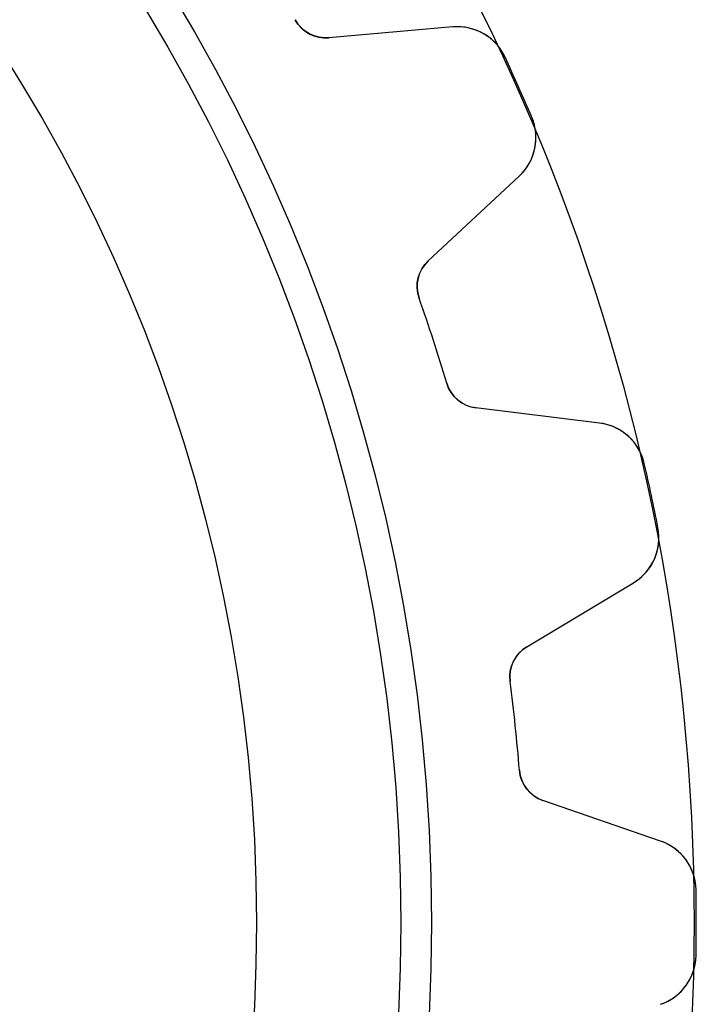
# Model space of a CAD drawing. Units: millimetres. Extents: x -23.5 to 23.5, y -23.4 to 23.4.
# Drawn here: x 15.7 to 23.5, y -0.9 to 10.3 of the extents above; entities that cross this region are included whole.
import ezdxf

# ---------------------------------------------------------------- set-up
doc = ezdxf.new("R2010")
doc.units = ezdxf.units.MM
doc.layers.add('Body027', color=7, linetype='CONTINUOUS')
doc.layers.add('Easydrive', color=7, linetype='CONTINUOUS')

msp = doc.modelspace()

# ---------------------------------------------------------------- linework, layer by layer
at = {"layer": 'Body027'}
for radius in [23.45, 23.45, 23.45, 23.45, 23.45, 23.45, 23.45, 23.45, 20.45, 20.45, 20.45, 20.45, 20.45, 20.45, 20.45, 20.45, 18.45, 18.45, 18.45, 18.45, 18.45, 18.45, 18.45, 18.45]:
    msp.add_circle((0, 0), radius, dxfattribs=at)
at = {"layer": 'Easydrive'}
for p, q in [((18.8914, 10.317, -17), (18.8914, 10.317, -3.09515)), ((18.8914, 10.317, -17), (18.8914, 10.317, -3.09515)), ((18.8914, 10.317, 3.09515), (18.8914, 10.317, 17)), ((18.8914, 10.317, 3.09515), (18.8914, 10.317, 17)), ((20.6939, 10.2342, -17), (19.2773, 10.1103, -17)), ((20.6939, 10.2342, -17), (19.2773, 10.1103, -17)), ((20.6939, 10.2342, 17), (19.2773, 10.1103, 17)), ((20.6939, 10.2342, 17), (19.2773, 10.1103, 17)), ((20.6939, 10.2342, -17), (20.6939, 10.2342, -3.28157)), ((20.6939, 10.2342, -17), (20.6939, 10.2342, -3.28157)), ((20.6939, 10.2342, 3.28157), (20.6939, 10.2342, 17)), ((20.6939, 10.2342, 3.28157), (20.6939, 10.2342, 17)), ((19.2773, 10.1103, -17), (19.2773, 10.1103, -3.12413)), ((19.2773, 10.1103, -17), (19.2773, 10.1103, -3.12413)), ((19.2773, 10.1103, 3.12413), (19.2773, 10.1103, 17)), ((19.2773, 10.1103, 3.12413), (19.2773, 10.1103, 17)), ((21.2903, 9.88923, -17), (21.2903, 9.88923, -3.32799)), ((21.2903, 9.88923, -17), (21.2903, 9.88923, -3.32799)), ((21.2903, 9.88923, 3.32799), (21.2903, 9.88923, 17)), ((21.2903, 9.88923, 3.32799), (21.2903, 9.88923, 17)), ((21.5952, 9.20462, -17), (21.5952, 9.20462, -3.32799)), ((21.5952, 9.20462, -17), (21.5952, 9.20462, -3.32799)), ((21.5952, 9.20462, 3.32799), (21.5952, 9.20462, 17)), ((21.5952, 9.20462, 3.32799), (21.5952, 9.20462, 17)), ((20.4124, 7.56076, -17), (21.4524, 8.53054, -17)), ((20.4124, 7.56076, -17), (21.4524, 8.53054, -17)), ((20.4124, 7.56076, 17), (21.4524, 8.53054, 17)), ((20.4124, 7.56076, 17), (21.4524, 8.53054, 17)), ((21.4524, 8.53054, -17), (21.4524, 8.53054, -3.28157)), ((21.4524, 8.53054, -17), (21.4524, 8.53054, -3.28157)), ((21.4524, 8.53054, 3.28157), (21.4524, 8.53054, 17)), ((21.4524, 8.53054, 3.28157), (21.4524, 8.53054, 17)), ((20.4124, 7.56076, -17), (20.4124, 7.56076, -3.12413)), ((20.4124, 7.56076, -17), (20.4124, 7.56076, -3.12413)), ((20.4124, 7.56076, 3.12413), (20.4124, 7.56076, 17)), ((20.4124, 7.56076, 3.12413), (20.4124, 7.56076, 17)), ((20.3078, 7.13561, -17), (20.3078, 7.13561, -3.09515)), ((20.3078, 7.13561, -17), (20.3078, 7.13561, -3.09515)), ((20.3078, 7.13561, 3.09515), (20.3078, 7.13561, 17)), ((20.3078, 7.13561, 3.09515), (20.3078, 7.13561, 17)), ((20.6236, 6.16382, -17), (20.6236, 6.16382, -3.09515)), ((20.6236, 6.16382, -17), (20.6236, 6.16382, -3.09515)), ((20.6236, 6.16382, 3.09515), (20.6236, 6.16382, 17)), ((20.6236, 6.16382, 3.09515), (20.6236, 6.16382, 17)), ((22.3695, 5.70805, -17), (20.9581, 5.88135, -17)), ((20.9581, 5.88135, -17), (20.9581, 5.88135, -3.12413)), ((22.3695, 5.70805, -17), (20.9581, 5.88135, -17)), ((20.9581, 5.88135, -17), (20.9581, 5.88135, -3.12413)), ((22.3695, 5.70805, 17), (20.9581, 5.88135, 17)), ((20.9581, 5.88135, 3.12413), (20.9581, 5.88135, 17)), ((20.9581, 5.88135, 3.12413), (20.9581, 5.88135, 17)), ((22.3695, 5.70805, 17), (20.9581, 5.88135, 17)), ((22.3695, 5.70805, -17), (22.3695, 5.70805, -3.28157)), ((22.3695, 5.70805, -17), (22.3695, 5.70805, -3.28157)), ((22.3695, 5.70805, 3.28157), (22.3695, 5.70805, 17)), ((22.3695, 5.70805, 3.28157), (22.3695, 5.70805, 17)), ((22.8812, 5.24661, -17), (22.8812, 5.24661, -3.32799)), ((22.8812, 5.24661, -17), (22.8812, 5.24661, -3.32799)), ((22.8812, 5.24661, 3.32799), (22.8812, 5.24661, 17)), ((22.8812, 5.24661, 3.32799), (22.8812, 5.24661, 17)), ((23.037, 4.5136, -17), (23.037, 4.5136, -3.32799)), ((23.037, 4.5136, -17), (23.037, 4.5136, -3.32799)), ((23.037, 4.5136, 3.32799), (23.037, 4.5136, 17)), ((23.037, 4.5136, 3.32799), (23.037, 4.5136, 17)), ((21.5383, 3.15155, -17), (22.7572, 3.88393, -17)), ((21.5383, 3.15155, -17), (22.7572, 3.88393, -17)), ((21.5383, 3.15155, 17), (22.7572, 3.88393, 17)), ((21.5383, 3.15155, 17), (22.7572, 3.88393, 17)), ((22.7572, 3.88393, -17), (22.7572, 3.88393, -3.28157)), ((22.7572, 3.88393, -17), (22.7572, 3.88393, -3.28157)), ((22.7572, 3.88393, 3.28157), (22.7572, 3.88393, 17)), ((22.7572, 3.88393, 3.28157), (22.7572, 3.88393, 17)), ((21.5383, 3.15155, -17), (21.5383, 3.15155, -3.12413)), ((21.5383, 3.15155, -17), (21.5383, 3.15155, -3.12413)), ((21.5383, 3.15155, 3.12413), (21.5383, 3.15155, 17)), ((21.5383, 3.15155, 3.12413), (21.5383, 3.15155, 17)), ((21.3476, 2.75744, -17), (21.3476, 2.75744, -3.09515)), ((21.3476, 2.75744, -17), (21.3476, 2.75744, -3.09515)), ((21.3476, 2.75744, 3.09515), (21.3476, 2.75744, 17)), ((21.3476, 2.75744, 3.09515), (21.3476, 2.75744, 17)), ((21.4545, 1.74124, -17), (21.4545, 1.74124, -3.09515)), ((21.4545, 1.74124, -17), (21.4545, 1.74124, -3.09515)), ((21.4545, 1.74124, 3.09515), (21.4545, 1.74124, 17)), ((21.4545, 1.74124, 3.09515), (21.4545, 1.74124, 17)), ((23.0674, 0.932438, -17), (21.7229, 1.39539, -17)), ((21.7229, 1.39539, -17), (21.7229, 1.39539, -3.12413)), ((23.0674, 0.932438, -17), (21.7229, 1.39539, -17)), ((21.7229, 1.39539, -17), (21.7229, 1.39539, -3.12413)), ((23.0674, 0.932438, 17), (21.7229, 1.39539, 17)), ((21.7229, 1.39539, 3.12413), (21.7229, 1.39539, 17)), ((21.7229, 1.39539, 3.12413), (21.7229, 1.39539, 17)), ((23.0674, 0.932438, 17), (21.7229, 1.39539, 17)), ((23.0674, 0.932438, -17), (23.0674, 0.932438, -3.28157)), ((23.0674, 0.932438, -17), (23.0674, 0.932438, -3.28157)), ((23.0674, 0.932438, 3.28157), (23.0674, 0.932438, 17)), ((23.0674, 0.932438, 3.28157), (23.0674, 0.932438, 17)), ((23.472, 0.374696, -17), (23.472, 0.374696, -3.32799)), ((23.472, 0.374696, -17), (23.472, 0.374696, -3.32799)), ((23.472, 0.374696, 3.32799), (23.472, 0.374696, 17)), ((23.472, 0.374696, 3.32799), (23.472, 0.374696, 17)), ((23.472, -0.374696, -17), (23.472, -0.374696, -3.32799)), ((23.472, -0.374696, -17), (23.472, -0.374696, -3.32799)), ((23.472, -0.374696, 3.32799), (23.472, -0.374696, 17)), ((23.472, -0.374696, 3.32799), (23.472, -0.374696, 17))]:
    msp.add_line(p, q, dxfattribs=at)
for radius in [20.1, 20.1, 20.1, 20.1, 18.45, 18.45, 18.45, 18.45]:
    msp.add_circle((0, 0), radius, dxfattribs=at)
for centre, radius, start, end in [((19.2425, 10.5087, -17), 0.4, -151.36, -85), ((19.2425, 10.5087, -17), 0.4, -151.36, -85), ((19.2425, 10.5087, 17), 0.4, -151.36, -85), ((19.2425, 10.5087, 17), 0.4, -151.36, -85), ((20.7462, 9.63648, -17), 0.6, 24.9138, 94.9999), ((20.7462, 9.63648, -17), 0.6, 24.9138, 94.9999), ((20.7462, 9.63648, 17), 0.6, 24.9138, 94.9999), ((20.7462, 9.63648, 17), 0.6, 24.9138, 94.9999), ((0, 0, -17), 23.475, 24, 24.9146), ((0, 0, -17), 23.475, 24, 24.9146), ((0, 0, -3.32799), 23.475, 24, 24.9146), ((0, 0, -3.32799), 23.475, 24, 24.9146), ((0, 0, 17), 23.475, 24, 24.9146), ((0, 0, 17), 23.475, 24, 24.9146), ((0, 0, 3.32799), 23.475, 24, 24.9146), ((0, 0, 3.32799), 23.475, 24, 24.9146), ((0, 0, -17), 23.475, 23.0854, 24), ((0, 0, -17), 23.475, 23.0854, 24), ((0, 0, -3.32799), 23.475, 23.0854, 24), ((0, 0, -3.32799), 23.475, 23.0854, 24), ((0, 0, 17), 23.475, 23.0854, 24), ((0, 0, 17), 23.475, 23.0854, 24), ((0, 0, 3.32799), 23.475, 23.0854, 24), ((0, 0, 3.32799), 23.475, 23.0854, 24), ((21.0432, 8.96936, -17), 0.6, -46.9999, 23.0862), ((21.0432, 8.96936, -17), 0.6, -46.9999, 23.0862), ((21.0432, 8.96936, 17), 0.6, -46.9999, 23.0862), ((21.0432, 8.96936, 17), 0.6, -46.9999, 23.0862), ((20.6852, 7.26821, -17), 0.4, 133, -160.64), ((20.6852, 7.26821, -17), 0.4, 133, -160.64), ((20.6852, 7.26821, 17), 0.4, 133, -160.64), ((20.6852, 7.26821, 17), 0.4, 133, -160.64), ((0, 0, -17), 21.525, 18, 19.3601), ((0, 0, -17), 21.525, 18, 19.3601), ((0, 0, -3.09515), 21.525, 18, 19.3601), ((0, 0, -3.09515), 21.525, 18, 19.3601), ((0, 0, 17), 21.525, 18, 19.3601), ((0, 0, 17), 21.525, 18, 19.3601), ((0, 0, 3.09515), 21.525, 18, 19.3601), ((0, 0, 3.09515), 21.525, 18, 19.3601), ((0, 0, -17), 21.525, 16.6399, 18), ((0, 0, -17), 21.525, 16.6399, 18), ((0, 0, -3.09515), 21.525, 16.6399, 18), ((0, 0, -3.09515), 21.525, 16.6399, 18), ((0, 0, 17), 21.525, 16.6399, 18), ((0, 0, 17), 21.525, 16.6399, 18), ((0, 0, 3.09515), 21.525, 16.6399, 18), ((0, 0, 3.09515), 21.525, 16.6399, 18), ((21.0069, 6.27836, -17), 0.4, -163.36, -97), ((21.0069, 6.27836, -17), 0.4, -163.36, -97), ((21.0069, 6.27836, 17), 0.4, -163.36, -97), ((21.0069, 6.27836, 17), 0.4, -163.36, -97), ((22.2964, 5.11252, -17), 0.6, 12.9138, 82.9999), ((22.2964, 5.11252, -17), 0.6, 12.9138, 82.9999), ((22.2964, 5.11252, 17), 0.6, 12.9138, 82.9999), ((22.2964, 5.11252, 17), 0.6, 12.9138, 82.9999), ((0, 0, -17), 23.475, 12, 12.9146), ((0, 0, -17), 23.475, 12, 12.9146), ((0, 0, -3.32799), 23.475, 12, 12.9146), ((0, 0, -3.32799), 23.475, 12, 12.9146), ((0, 0, 17), 23.475, 12, 12.9146), ((0, 0, 17), 23.475, 12, 12.9146), ((0, 0, 3.32799), 23.475, 12, 12.9146), ((0, 0, 3.32799), 23.475, 12, 12.9146), ((0, 0, -17), 23.475, 11.0854, 12), ((0, 0, -17), 23.475, 11.0854, 12), ((0, 0, -3.32799), 23.475, 11.0854, 12), ((0, 0, -3.32799), 23.475, 11.0854, 12), ((0, 0, 17), 23.475, 11.0854, 12), ((0, 0, 17), 23.475, 11.0854, 12), ((0, 0, 3.32799), 23.475, 11.0854, 12), ((0, 0, 3.32799), 23.475, 11.0854, 12), ((22.4482, 4.39823, -17), 0.6, -58.9999, 11.0862), ((22.4482, 4.39823, -17), 0.6, -58.9999, 11.0862), ((22.4482, 4.39823, 17), 0.6, -58.9999, 11.0862), ((22.4482, 4.39823, 17), 0.6, -58.9999, 11.0862), ((21.7444, 2.80868, -17), 0.4, 121, -172.64), ((21.7444, 2.80868, -17), 0.4, 121, -172.64), ((21.7444, 2.80868, 17), 0.4, 121, -172.64), ((21.7444, 2.80868, 17), 0.4, 121, -172.64), ((0, 0, -17), 21.525, 6, 7.36006), ((0, 0, -17), 21.525, 6, 7.36006), ((0, 0, -3.09515), 21.525, 6, 7.36006), ((0, 0, -3.09515), 21.525, 6, 7.36006), ((0, 0, 17), 21.525, 6, 7.36006), ((0, 0, 17), 21.525, 6, 7.36006), ((0, 0, 3.09515), 21.525, 6, 7.36006), ((0, 0, 3.09515), 21.525, 6, 7.36006), ((0, 0, -17), 21.525, 4.63994, 6), ((0, 0, -17), 21.525, 4.63994, 6), ((0, 0, -3.09515), 21.525, 4.63994, 6), ((0, 0, -3.09515), 21.525, 4.63994, 6), ((0, 0, 17), 21.525, 4.63994, 6), ((0, 0, 17), 21.525, 4.63994, 6), ((0, 0, 3.09515), 21.525, 4.63994, 6), ((0, 0, 3.09515), 21.525, 4.63994, 6), ((21.8531, 1.7736, -17), 0.4, -175.36, -109), ((21.8531, 1.7736, -17), 0.4, -175.36, -109), ((21.8531, 1.7736, 17), 0.4, -175.36, -109), ((21.8531, 1.7736, 17), 0.4, -175.36, -109), ((22.8721, 0.365127, -17), 0.6, 0.913788, 70.9999), ((22.8721, 0.365127, -17), 0.6, 0.913788, 70.9999), ((22.8721, 0.365127, 17), 0.6, 0.913788, 70.9999), ((22.8721, 0.365127, 17), 0.6, 0.913788, 70.9999), ((0, 0, -17), 23.475, 0, 0.914565), ((0, 0, -17), 23.475, 0, 0.914565), ((0, 0, -3.32799), 23.475, 0, 0.914565), ((0, 0, -3.32799), 23.475, 0, 0.914565), ((0, 0, 17), 23.475, 0, 0.914565), ((0, 0, 17), 23.475, 0, 0.914565), ((0, 0, 3.32799), 23.475, 0, 0.914565), ((0, 0, 3.32799), 23.475, 0, 0.914565), ((0, 0, -17), 23.475, -0.914565, 0), ((0, 0, -17), 23.475, -0.914565, 0), ((0, 0, 17), 23.475, -0.914565, 0), ((0, 0, 17), 23.475, -0.914565, 0), ((0, 0, 3.32799), 23.475, -0.914565, 0), ((0, 0, 3.32799), 23.475, -0.914565, 0), ((0, 0, -3.32799), 23.475, -0.914565, 0), ((0, 0, -3.32799), 23.475, -0.914565, 0), ((22.8721, -0.365127, -17), 0.6, -70.9999, -0.913788), ((22.8721, -0.365127, -17), 0.6, -70.9999, -0.913788), ((22.8721, -0.365127, 17), 0.6, -70.9999, -0.913788), ((22.8721, -0.365127, 17), 0.6, -70.9999, -0.913788)]:
    msp.add_arc(centre, radius, start, end, dxfattribs=at)
for points in [[(19.2773, 10.1103, -3.12413), (19.1288, 10.0948, -3.10756), (18.9668, 10.1753, -3.09493), (18.8914, 10.317, -3.09515)], [(19.2773, 10.1103, -3.12413), (19.1288, 10.0948, -3.10756), (18.9668, 10.1753, -3.09493), (18.8914, 10.317, -3.09515)], [(19.2773, 10.1103, 3.12413), (19.1288, 10.0948, 3.10756), (18.9668, 10.1753, 3.09493), (18.8914, 10.317, 3.09515)], [(19.2773, 10.1103, 3.12413), (19.1288, 10.0948, 3.10756), (18.9668, 10.1753, 3.09493), (18.8914, 10.317, 3.09515)], [(20.3078, 7.13561, -3.09515), (20.253, 7.28647, -3.09493), (20.3016, 7.46076, -3.10756), (20.4124, 7.56076, -3.12413)], [(20.3078, 7.13561, -3.09515), (20.253, 7.28647, -3.09493), (20.3016, 7.46076, -3.10756), (20.4124, 7.56076, -3.12413)], [(20.3078, 7.13561, 3.09515), (20.253, 7.28647, 3.09493), (20.3016, 7.46076, 3.10756), (20.4124, 7.56076, 3.12413)], [(20.3078, 7.13561, 3.09515), (20.253, 7.28647, 3.09493), (20.3016, 7.46076, 3.10756), (20.4124, 7.56076, 3.12413)], [(20.9581, 5.88135, -3.12413), (20.8096, 5.89711, -3.10756), (20.6679, 6.00952, -3.09493), (20.6236, 6.16382, -3.09515)], [(20.9581, 5.88135, -3.12413), (20.8096, 5.89711, -3.10756), (20.6679, 6.00952, -3.09493), (20.6236, 6.16382, -3.09515)], [(20.9581, 5.88135, 3.12413), (20.8096, 5.89711, 3.10756), (20.6679, 6.00952, 3.09493), (20.6236, 6.16382, 3.09515)], [(20.9581, 5.88135, 3.12413), (20.8096, 5.89711, 3.10756), (20.6679, 6.00952, 3.09493), (20.6236, 6.16382, 3.09515)], [(21.3476, 2.75744, -3.09515), (21.3253, 2.91641, -3.09493), (21.4091, 3.07679, -3.10756), (21.5383, 3.15155, -3.12413)], [(21.3476, 2.75744, -3.09515), (21.3253, 2.91641, -3.09493), (21.4091, 3.07679, -3.10756), (21.5383, 3.15155, -3.12413)], [(21.3476, 2.75744, 3.09515), (21.3253, 2.91641, 3.09493), (21.4091, 3.07679, 3.10756), (21.5383, 3.15155, 3.12413)], [(21.3476, 2.75744, 3.09515), (21.3253, 2.91641, 3.09493), (21.4091, 3.07679, 3.10756), (21.5383, 3.15155, 3.12413)], [(21.7229, 1.39539, -3.12413), (21.581, 1.44168, -3.10756), (21.4657, 1.58111, -3.09493), (21.4545, 1.74124, -3.09515)], [(21.7229, 1.39539, -3.12413), (21.581, 1.44168, -3.10756), (21.4657, 1.58111, -3.09493), (21.4545, 1.74124, -3.09515)], [(21.7229, 1.39539, 3.12413), (21.581, 1.44168, 3.10756), (21.4657, 1.58111, 3.09493), (21.4545, 1.74124, 3.09515)], [(21.7229, 1.39539, 3.12413), (21.581, 1.44168, 3.10756), (21.4657, 1.58111, 3.09493), (21.4545, 1.74124, 3.09515)]]:
    msp.add_open_spline(points, degree=3, dxfattribs=at)
for points, knots in [([(21.2903, 9.88923, -3.32799), (21.2321, 10.016, -3.32805), (21.1279, 10.1187, -3.3221), (21.0089, 10.1759, -3.31229), (20.9061, 10.2244, -3.30378), (20.8011, 10.2439, -3.29354), (20.6939, 10.2342, -3.28157)], [0, 0, 0, 0, 0.542558, 0.542558, 0.542558, 1, 1, 1, 1]), ([(21.2903, 9.88923, -3.32799), (21.2321, 10.016, -3.32805), (21.1279, 10.1187, -3.3221), (21.0089, 10.1759, -3.31229), (20.9061, 10.2244, -3.30378), (20.8011, 10.2439, -3.29354), (20.6939, 10.2342, -3.28157)], [0, 0, 0, 0, 0.542558, 0.542558, 0.542558, 1, 1, 1, 1]), ([(21.2903, 9.88923, 3.32799), (21.2321, 10.016, 3.32805), (21.1279, 10.1187, 3.3221), (21.0089, 10.1759, 3.31229), (20.9061, 10.2244, 3.30378), (20.8011, 10.2439, 3.29354), (20.6939, 10.2342, 3.28157)], [0, 0, 0, 0, 0.542558, 0.542558, 0.542558, 1, 1, 1, 1]), ([(21.2903, 9.88923, 3.32799), (21.2321, 10.016, 3.32805), (21.1279, 10.1187, 3.3221), (21.0089, 10.1759, 3.31229), (20.9061, 10.2244, 3.30378), (20.8011, 10.2439, 3.29354), (20.6939, 10.2342, 3.28157)], [0, 0, 0, 0, 0.542558, 0.542558, 0.542558, 1, 1, 1, 1]), ([(21.4524, 8.53054, -3.28157), (21.5318, 8.60417, -3.29361), (21.5878, 8.69579, -3.3039), (21.6204, 8.80542, -3.31243), (21.6569, 8.93174, -3.32216), (21.6501, 9.07707, -3.32805), (21.5952, 9.20462, -3.32799)], [0, 0, 0, 0, 0.459981, 0.459981, 0.459981, 1, 1, 1, 1]), ([(21.4524, 8.53054, -3.28157), (21.5318, 8.60417, -3.29361), (21.5878, 8.69579, -3.3039), (21.6204, 8.80542, -3.31243), (21.6569, 8.93174, -3.32216), (21.6501, 9.07707, -3.32805), (21.5952, 9.20462, -3.32799)], [0, 0, 0, 0, 0.459981, 0.459981, 0.459981, 1, 1, 1, 1]), ([(21.4524, 8.53054, 3.28157), (21.5318, 8.60417, 3.29361), (21.5878, 8.69579, 3.3039), (21.6204, 8.80542, 3.31243), (21.6569, 8.93174, 3.32216), (21.6501, 9.07707, 3.32805), (21.5952, 9.20462, 3.32799)], [0, 0, 0, 0, 0.459981, 0.459981, 0.459981, 1, 1, 1, 1]), ([(21.4524, 8.53054, 3.28157), (21.5318, 8.60417, 3.29361), (21.5878, 8.69579, 3.3039), (21.6204, 8.80542, 3.31243), (21.6569, 8.93174, 3.32216), (21.6501, 9.07707, 3.32805), (21.5952, 9.20462, 3.32799)], [0, 0, 0, 0, 0.459981, 0.459981, 0.459981, 1, 1, 1, 1]), ([(22.8812, 5.24661, -3.32799), (22.8505, 5.38277, -3.32805), (22.77, 5.50482, -3.3221), (22.6655, 5.58555, -3.31229), (22.575, 5.65438, -3.30378), (22.4764, 5.69522, -3.29354), (22.3695, 5.70805, -3.28157)], [0, 0, 0, 0, 0.542558, 0.542558, 0.542558, 1, 1, 1, 1]), ([(22.8812, 5.24661, -3.32799), (22.8505, 5.38277, -3.32805), (22.77, 5.50482, -3.3221), (22.6655, 5.58555, -3.31229), (22.575, 5.65438, -3.30378), (22.4764, 5.69522, -3.29354), (22.3695, 5.70805, -3.28157)], [0, 0, 0, 0, 0.542558, 0.542558, 0.542558, 1, 1, 1, 1]), ([(22.8812, 5.24661, 3.32799), (22.8505, 5.38277, 3.32805), (22.77, 5.50482, 3.3221), (22.6655, 5.58555, 3.31229), (22.575, 5.65438, 3.30378), (22.4764, 5.69522, 3.29354), (22.3695, 5.70805, 3.28157)], [0, 0, 0, 0, 0.542558, 0.542558, 0.542558, 1, 1, 1, 1]), ([(22.8812, 5.24661, 3.32799), (22.8505, 5.38277, 3.32805), (22.77, 5.50482, 3.3221), (22.6655, 5.58555, 3.31229), (22.575, 5.65438, 3.30378), (22.4764, 5.69522, 3.29354), (22.3695, 5.70805, 3.28157)], [0, 0, 0, 0, 0.542558, 0.542558, 0.542558, 1, 1, 1, 1]), ([(22.7572, 3.88393, -3.28157), (22.8502, 3.93944, -3.29361), (22.924, 4.01742, -3.3039), (22.9787, 4.11787, -3.31243), (23.0407, 4.23383, -3.32216), (23.0642, 4.3774, -3.32805), (23.037, 4.5136, -3.32799)], [0, 0, 0, 0, 0.459981, 0.459981, 0.459981, 1, 1, 1, 1]), ([(22.7572, 3.88393, -3.28157), (22.8502, 3.93944, -3.29361), (22.924, 4.01742, -3.3039), (22.9787, 4.11787, -3.31243), (23.0407, 4.23383, -3.32216), (23.0642, 4.3774, -3.32805), (23.037, 4.5136, -3.32799)], [0, 0, 0, 0, 0.459981, 0.459981, 0.459981, 1, 1, 1, 1]), ([(22.7572, 3.88393, 3.28157), (22.8502, 3.93944, 3.29361), (22.924, 4.01742, 3.3039), (22.9787, 4.11787, 3.31243), (23.0407, 4.23383, 3.32216), (23.0642, 4.3774, 3.32805), (23.037, 4.5136, 3.32799)], [0, 0, 0, 0, 0.459981, 0.459981, 0.459981, 1, 1, 1, 1]), ([(22.7572, 3.88393, 3.28157), (22.8502, 3.93944, 3.29361), (22.924, 4.01742, 3.3039), (22.9787, 4.11787, 3.31243), (23.0407, 4.23383, 3.32216), (23.0642, 4.3774, 3.32805), (23.037, 4.5136, 3.32799)], [0, 0, 0, 0, 0.459981, 0.459981, 0.459981, 1, 1, 1, 1]), ([(23.472, 0.374696, -3.32799), (23.4703, 0.514246, -3.32805), (23.417, 0.650379, -3.3221), (23.3315, 0.751073, -3.31229), (23.2573, 0.837211, -3.30378), (23.1693, 0.897666, -3.29354), (23.0674, 0.932438, -3.28157)], [0, 0, 0, 0, 0.542558, 0.542558, 0.542558, 1, 1, 1, 1]), ([(23.472, 0.374696, -3.32799), (23.4703, 0.514246, -3.32805), (23.417, 0.650379, -3.3221), (23.3315, 0.751073, -3.31229), (23.2573, 0.837211, -3.30378), (23.1693, 0.897666, -3.29354), (23.0674, 0.932438, -3.28157)], [0, 0, 0, 0, 0.542558, 0.542558, 0.542558, 1, 1, 1, 1]), ([(23.472, 0.374696, 3.32799), (23.4703, 0.514246, 3.32805), (23.417, 0.650379, 3.3221), (23.3315, 0.751073, 3.31229), (23.2573, 0.837211, 3.30378), (23.1693, 0.897666, 3.29354), (23.0674, 0.932438, 3.28157)], [0, 0, 0, 0, 0.542558, 0.542558, 0.542558, 1, 1, 1, 1]), ([(23.472, 0.374696, 3.32799), (23.4703, 0.514246, 3.32805), (23.417, 0.650379, 3.3221), (23.3315, 0.751073, 3.31229), (23.2573, 0.837211, 3.30378), (23.1693, 0.897666, 3.29354), (23.0674, 0.932438, 3.28157)], [0, 0, 0, 0, 0.542558, 0.542558, 0.542558, 1, 1, 1, 1]), ([(23.0674, -0.932438, -3.28157), (23.1699, -0.897465, -3.29361), (23.2583, -0.836535, -3.3039), (23.3327, -0.749649, -3.31243), (23.4175, -0.649119, -3.32216), (23.4704, -0.513585, -3.32805), (23.472, -0.374696, -3.32799)], [0, 0, 0, 0, 0.459981, 0.459981, 0.459981, 1, 1, 1, 1]), ([(23.0674, -0.932438, -3.28157), (23.1699, -0.897465, -3.29361), (23.2583, -0.836535, -3.3039), (23.3327, -0.749649, -3.31243), (23.4175, -0.649119, -3.32216), (23.4704, -0.513585, -3.32805), (23.472, -0.374696, -3.32799)], [0, 0, 0, 0, 0.459981, 0.459981, 0.459981, 1, 1, 1, 1]), ([(23.0674, -0.932438, 3.28157), (23.1699, -0.897465, 3.29361), (23.2583, -0.836535, 3.3039), (23.3327, -0.749649, 3.31243), (23.4175, -0.649119, 3.32216), (23.4704, -0.513585, 3.32805), (23.472, -0.374696, 3.32799)], [0, 0, 0, 0, 0.459981, 0.459981, 0.459981, 1, 1, 1, 1]), ([(23.0674, -0.932438, 3.28157), (23.1699, -0.897465, 3.29361), (23.2583, -0.836535, 3.3039), (23.3327, -0.749649, 3.31243), (23.4175, -0.649119, 3.32216), (23.4704, -0.513585, 3.32805), (23.472, -0.374696, 3.32799)], [0, 0, 0, 0, 0.459981, 0.459981, 0.459981, 1, 1, 1, 1])]:
    msp.add_open_spline(points, degree=3, knots=knots, dxfattribs=at)

doc.saveas('drawing.dxf')
